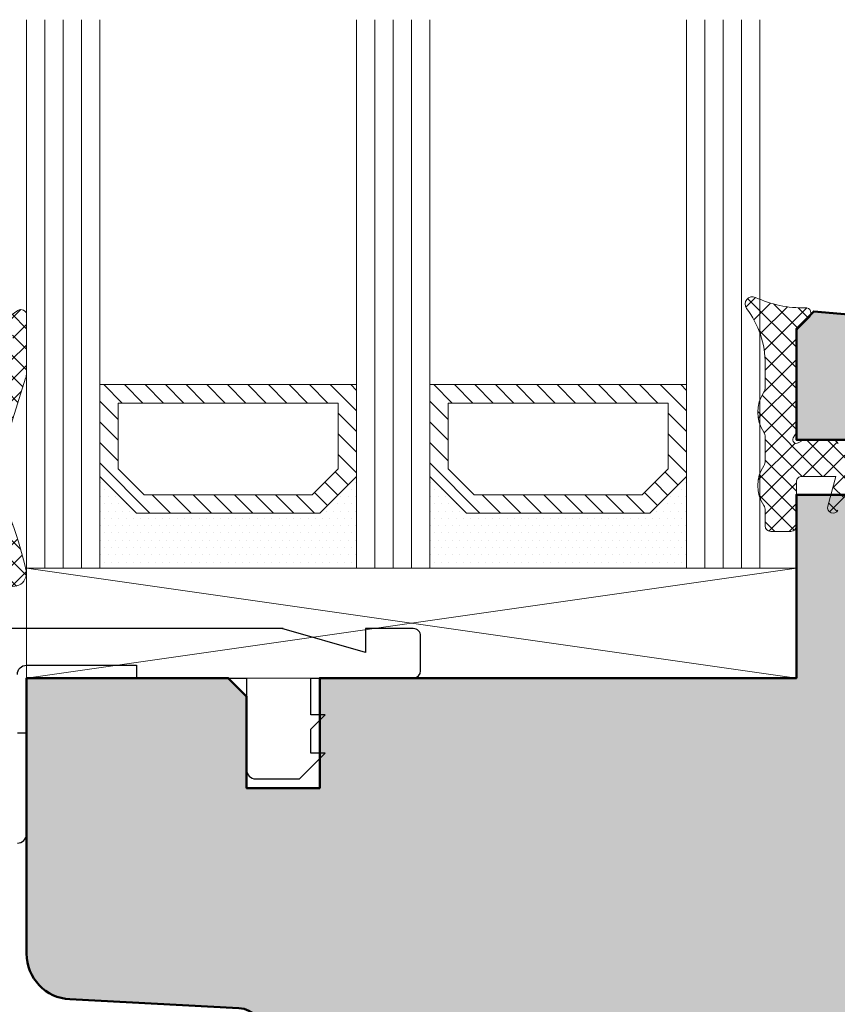
# Model space of a CAD drawing. Extents: x 574 to 1127, y 842 to 2753.
# Drawn here: x 804 to 849, y 1015 to 1069 of the extents above; entities that cross this region are included whole.
import ezdxf

# ---------------------------------------------------------------- set-up
doc = ezdxf.new("R2010")
doc.units = 0
for name, color, linetype, lineweight in [('Dichtung', 1, 'CONTINUOUS', 13), ('Dichtung-Schraff', 12, 'CONTINUOUS', 5), ('Flügel', 46, 'CONTINUOUS', 50), ('Glas', 94, 'CONTINUOUS', 13), ('Glas-Schraff', 70, 'CONTINUOUS', 5)]:
    doc.layers.add(name, color=color, linetype=linetype, lineweight=lineweight)
doc.layers.add('Klips', color=252, linetype='CONTINUOUS')
doc.layers.add('Schraffur Solid', color=254, linetype='CONTINUOUS')

msp = doc.modelspace()

# ---------------------------------------------------------------- hatches: boundary and pattern name
at = {"layer": 'Dichtung-Schraff'}
h = msp.add_hatch(dxfattribs=at)
h.set_pattern_fill('ANSI37', color=256, scale=0.25, style=0)
h.set_pattern_definition([(315, (-3.328264485631848, 3348.017512876638), (-0.561266007566822, -0.5612660075668221), []), (225, (-3.328264485631848, 3348.017512876638), (-0.5612660075668221, 0.561266007566822), [])])
edge = h.paths.add_edge_path()
edge.add_line((844.9551233203755, 1041.344431572757), (844.9551242803753, 1042.187966042757))
edge.add_arc((844.4551242803753, 1042.187966042757), 0.5, 2.605510395054913e-11, 32.85986328002608)
edge.add_arc((846.5502888759718, 1043.544431382918), 1.995939627936943, 147.064813118527, 212.9351830664615, ccw=False)
edge.add_arc((844.455124280375, 1044.900896722757), 0.5000000000003506, 327.1401519800379, 360.0000000000261)
edge.add_line((844.9551242803753, 1044.900896722757), (844.9551242803753, 1046.187966042757))
edge.add_arc((844.4551242803753, 1046.187966042757), 0.5, 2.605510395054913e-11, 32.85986328002608)
edge.add_arc((846.5410810649483, 1047.544431381822), 1.988217941576581, 146.9205576616347, 213.0794499683747, ccw=False)
edge.add_arc((844.4551242803752, 1048.900896722757), 0.5000000000001203, 327.1401061999674, 359.999999999974)
edge.add_line((844.9551242803753, 1048.900896722757), (844.9551242803753, 1050.177934582757))
edge.add_arc((839.9949713317687, 1050.191353400032), 4.960171099692818, 359.844996771627, 397.3771587575889)
edge.add_arc((844.2551235103753, 1053.444432432757), 0.4000000099999055, 64.94619751002489, 217.2220153800261, ccw=False)
edge.add_arc((846.9704014975246, 1059.259486563469), 6.017755795114978, 244.9718755328901, 271.6735883941956)
edge.add_arc((847.1551250403753, 1052.944431952757), 0.3000000100000155, -45.00013733000583, 91.7138061499935, ccw=False)
edge.add_line((847.3672565733508, 1052.73229940288), (846.8015719087033, 1052.166615062271))
edge.add_arc((847.155125040375, 1051.813061412757), 0.4999999999996558, 134.9999580400135, 180.0000076300288)
edge.add_line((846.6551250403753, 1051.813061346173), (846.6551250403753, 1046.444429932757))
edge.add_line((846.6551250403753, 1046.444429932757), (846.4819202459056, 1046.144432358619))
edge.add_arc((846.6551250403754, 1046.044431862757), 0.1999999999998893, 149.9998359700574, 300.0000762900096)
edge.add_line((846.7551252709999, 1045.871226915152), (847.0551265703751, 1046.044431862757))
edge.add_line((847.0551265703751, 1046.044431862757), (848.5866588503753, 1046.044431862757))
edge.add_arc((848.5866588503757, 1045.644431762757), 0.4000001000001703, 29.999938960056113, 90.00000000004889, ccw=False)
edge.add_line((848.9330693115616, 1045.844431443709), (849.8015342374791, 1044.340203066804))
edge.add_arc((849.4551242803751, 1044.140202692756), 0.4000000100002612, -26.928314209941277, 30.000061040069795, ccw=False)
edge.add_line((849.8117538245955, 1043.959052544566), (848.9225993278568, 1042.208569867862))
edge.add_arc((848.6551269503753, 1042.344432052757), 0.3000000099999972, 164.8335494999768, 333.0717773399736, ccw=False)
edge.add_line((848.3655759846137, 1042.422919276089), (848.8051132103755, 1044.044436632757))
edge.add_line((848.8051132103755, 1044.044436632757), (846.9551242803753, 1044.044436632757))
edge.add_arc((846.9551242803753, 1043.744437392757), 0.2999992400000338, 90, 180.000007629996)
edge.add_line((846.6551250403753, 1043.744437352806), (846.6551258103754, 1041.344431572757))
edge.add_arc((846.3551258003753, 1041.344431572757), 0.3000000100000761, -90, 0, ccw=False)
edge.add_line((846.3551258003753, 1041.044431562757), (845.2551235103755, 1041.044431382757))
edge.add_arc((845.2551235103756, 1041.344431572757), 0.3000001899999916, 180.0000076299718, 269.9999999999783, ccw=False)
at = {"layer": 'Dichtung-Schraff', "ltscale": 5}
h = msp.add_hatch(dxfattribs=at)
h.set_pattern_fill('ANSI37', color=256, scale=0.25, style=0)
h.set_pattern_definition([(45.00000000000003, (599.6760242859993, 659.8902804296399), (-0.561266007566822, 0.5612660075668222), []), (135, (599.6760242859993, 659.8902804296399), (-0.5612660075668221, -0.5612660075668221), [])])
h.paths.add_polyline_path([(798.0291843125265, 1045.382033827495, -0.6234691637591357), (798.2781890524609, 1045.859781784455), (799.3475834251683, 1045.833398032904, 0.421456484116497), (799.6549826763996, 1046.133306391014), (799.6549856673778, 1048.495779978819, 0.4141454928934107), (799.3550557366311, 1048.79578031709), (797.7953662165671, 1048.796666743291, -0.3809065205906538), (797.4975891362267, 1049.062499641036), (797.5016119518639, 1049.823044359797, -0.3888321890587684), (797.7395988698388, 1050.151137631456, 0.07423088278735876), (804.2012575760941, 1053.096732195999, -0.5828937330111654), (804.6553589076873, 1052.839116833418), (804.6530612547133, 1049.695349958588, -0.07682859264451225), (804.6061392836768, 1049.393463670456), (803.7215251741472, 1046.608415912532, -0.1659006370289678), (802.6801372270083, 1045.61361595366), (802.451453949637, 1045.552340454165, 0.4990575314238899), (802.2124290937463, 1044.959432469448, -0.08213607890662238), (804.6253227206089, 1038.894964888416, -0.7975689091310818), (803.3898437576324, 1038.314757596849)])
h.paths.add_polyline_path([(802.3946949200906, 1046.318912381859, 0.1891010229285459), (803.7280018952522, 1049.718230293089), (803.902216385346, 1051.628114298011, 1.038471366287713), (803.5066492401668, 1051.685549849802, -0.04542852403572281), (802.7681197036554, 1049.872952413771, -0.1097340469308825), (801.7834015204903, 1048.44464926869, 0.208492270399054), (801.5280266576035, 1047.858840049636), (801.528025617607, 1046.658844606316, 0.6819431981708268)], flags=16)
at = {"layer": 'Dichtung-Schraff'}
h = msp.add_hatch(dxfattribs=at)
h.set_pattern_fill('DOTS', color=256, scale=0.25, style=0)
h.set_pattern_definition([(0, (695.5965782975245, -464.3881347046658), (0.1984375, -0.396875), [0, -0.396875])])
h.paths.add_polyline_path([(822.6551254940996, 1044.047351490166), (820.6551254940994, 1042.047351490165), (810.6551250403754, 1042.047351490165), (808.6605610624065, 1044.041915468134), (808.6551250403754, 1039.047351490165), (822.6551250403754, 1039.047351490165)])
h = msp.add_hatch(dxfattribs=at)
h.set_pattern_fill('DOTS', color=256, scale=0.25, style=0)
h.set_pattern_definition([(0, (713.5965782975245, -464.3881347046658), (0.1984375, -0.396875), [0, -0.396875])])
h.paths.add_polyline_path([(840.6551254940996, 1044.047351490166), (838.6551254940994, 1042.047351490165), (828.6551250403754, 1042.047351490165), (826.6605610624065, 1044.041915468134), (826.6551250403754, 1039.047351490165), (840.6551250403754, 1039.047351490165)])
at = {"layer": 'Glas-Schraff'}
h = msp.add_hatch(dxfattribs=at)
h.set_pattern_fill('ANSI31', color=256, scale=0.25, style=0)
h.set_pattern_definition([(315, (743.6838256650194, 1294.964872603168), (-0.5612660075668221, -0.5612660075668222), [])])
h.paths.add_polyline_path([(820.2409119317265, 1043.047351490165), (821.6551254940991, 1044.461565052537), (821.6551254940991, 1048.047351490165), (809.6551250403757, 1048.047351490165), (809.6551250403757, 1044.461565052537), (811.0693386027483, 1043.047351490165)], flags=16)
h.paths.add_polyline_path([(820.6551254940994, 1042.047351490165), (822.6551254940996, 1044.047351490166), (822.6551254940996, 1049.047351490166), (808.6551250403754, 1049.047351490166), (808.6551250403754, 1044.047351490166), (810.6551250403754, 1042.047351490165)])
h = msp.add_hatch(dxfattribs=at)
h.set_pattern_fill('ANSI31', color=256, scale=0.25, style=0)
h.set_pattern_definition([(315, (761.6838256650194, 1294.964872603168), (-0.5612660075668221, -0.5612660075668222), [])])
h.paths.add_polyline_path([(838.2409119317265, 1043.047351490165), (839.6551254940991, 1044.461565052537), (839.6551254940991, 1048.047351490165), (827.6551250403757, 1048.047351490165), (827.6551250403757, 1044.461565052537), (829.0693386027483, 1043.047351490165)], flags=16)
h.paths.add_polyline_path([(838.6551254940994, 1042.047351490165), (840.6551254940996, 1044.047351490166), (840.6551254940996, 1049.047351490166), (826.6551250403754, 1049.047351490166), (826.6551250403754, 1044.047351490166), (828.6551250403754, 1042.047351490165)])
at = {"layer": 'Schraffur Solid'}
h = msp.add_hatch(color=256, dxfattribs=at)
h.dxf.hatch_style = 1
edge = h.paths.add_edge_path()
edge.add_line((845.6568940403747, 952.5427896102433), (842.6568940403745, 950.8107388026733))
edge.add_line((842.6568940403745, 950.8107388026733), (842.6568940403745, 938.5427896102433))
edge.add_arc((841.1568940403745, 938.5427896102433), 1.5, -90, 0, ccw=False)
edge.add_line((841.1568940403745, 937.0427896102433), (819.1528680403746, 937.0427896102433))
edge.add_arc((819.1528680403746, 935.5427896102433), 1.5, 90, 180)
edge.add_line((817.6528680403746, 935.5427896102433), (817.6528680403746, 926.5410520188816))
edge.add_arc((816.1528680403746, 926.5410520188818), 1.5, 272.99999999999693, 359.9999999999913, ccw=False)
edge.add_line((816.231371974739, 925.04310771675), (807.0242851497674, 924.5605847425873))
edge.add_arc((807.1551250403745, 922.0640109057008), 2.500000000000009, 92.99999999999515, 180)
edge.add_line((804.6551250403745, 922.0640109057008), (804.6551250403745, 907.0382277303247))
edge.add_line((804.6551250403745, 907.0382277303247), (815.6551250403745, 907.0382277303247))
edge.add_line((815.6551250403745, 907.0382277303247), (816.6551250403745, 908.0382277303247))
edge.add_line((816.6551250403745, 908.0382277303247), (816.6551250403745, 913.0382277303247))
edge.add_line((816.6551250403745, 913.0382277303247), (820.6551250403745, 913.0382277303247))
edge.add_line((820.6551250403745, 913.0382277303247), (820.6551250403745, 907.0382277303247))
edge.add_line((820.6551250403745, 907.0382277303247), (846.6551250403745, 907.0382277303247))
edge.add_line((846.6551250403745, 907.0382277303247), (846.6551250403745, 897.0411473577324))
edge.add_line((846.6551250403745, 897.0411473577324), (849.6551250403745, 897.0411473577324))
edge.add_line((849.6551250403745, 897.0411473577324), (849.6551250403745, 894.0411473577324))
edge.add_line((849.6551250403745, 894.0411473577324), (846.6551250403745, 894.0411473577324))
edge.add_line((846.6551250403745, 894.0411473577324), (846.6551250403745, 887.9853442978292))
edge.add_line((846.6551250403745, 887.9853442978292), (847.601535201888, 887.0389341363157))
edge.add_line((847.601535201888, 887.0389341363157), (860.3750037074692, 888.1564678244599))
edge.add_arc((860.1571143506005, 890.6469545696891), 2.499999999999787, 274.9999999999898, 359.9999899339441)
edge.add_line((862.6571143506003, 890.6469541304746), (862.6571250403745, 952.5427932915063))
edge.add_arc((860.1571226402939, 952.5427908914257), 2.500002400081728, 5.500574217215321e-05, 89.99994499425782)
edge.add_line((860.1571250403745, 955.0427932915063), (849.1568940403747, 955.0427896102433))
edge.add_line((849.1568940403747, 955.0427896102433), (848.6568940403747, 954.5427896102433))
edge.add_line((848.6568940403747, 954.5427896102433), (848.6568940403747, 946.5427896102433))
edge.add_line((848.6568940403747, 946.5427896102433), (845.6568940403747, 946.5427896102433))
edge.add_line((845.6568940403747, 946.5427896102433), (845.6568940403747, 952.5427896102433))
edge = h.paths.add_edge_path()
edge.add_line((845.6568940403756, 987.542789610246), (842.6568940403754, 989.274840417816))
edge.add_line((842.6568940403754, 989.274840417816), (842.6568940403754, 1001.542789610246))
edge.add_arc((841.1568940403754, 1001.542789610246), 1.5, 0, 90)
edge.add_line((841.1568940403754, 1003.042789610246), (819.1528680403756, 1003.042789610246))
edge.add_arc((819.1528680403756, 1004.542789610246), 1.5, 180, 270, ccw=False)
edge.add_line((817.6528680403756, 1004.542789610246), (817.6528680403756, 1013.544527201608))
edge.add_arc((816.1528680403756, 1013.544527201607), 1.5, 8.685034650183044e-12, 87.00000000000301)
edge.add_line((816.2313719747399, 1015.042471503739), (807.0242851497683, 1015.524994477902))
edge.add_arc((807.1551250403754, 1018.021568314789), 2.500000000000009, 180, 267.0000000000049, ccw=False)
edge.add_line((804.6551250403754, 1018.021568314789), (804.6551250403754, 1033.047351490165))
edge.add_line((804.6551250403754, 1033.047351490165), (815.6551250403754, 1033.047351490165))
edge.add_line((815.6551250403754, 1033.047351490165), (816.6551250403754, 1032.047351490165))
edge.add_line((816.6551250403754, 1032.047351490165), (816.6551250403754, 1027.047351490165))
edge.add_line((816.6551250403754, 1027.047351490165), (820.6551250403754, 1027.047351490165))
edge.add_line((820.6551250403754, 1027.047351490165), (820.6551250403754, 1033.047351490165))
edge.add_line((820.6551250403754, 1033.047351490165), (846.6551250403754, 1033.047351490165))
edge.add_line((846.6551250403754, 1033.047351490165), (846.6551250403754, 1043.044431862757))
edge.add_line((846.6551250403754, 1043.044431862757), (849.6551250403754, 1043.044431862757))
edge.add_line((849.6551250403754, 1043.044431862757), (849.6551250403754, 1046.044431862757))
edge.add_line((849.6551250403754, 1046.044431862757), (846.6551250403754, 1046.044431862757))
edge.add_line((846.6551250403754, 1046.044431862757), (846.6551250403757, 1052.10023492266))
edge.add_line((846.6551250403757, 1052.10023492266), (847.6015352018892, 1053.046645084174))
edge.add_line((847.6015352018892, 1053.046645084174), (860.3750037074703, 1051.929111396029))
edge.add_arc((860.1571143506015, 1049.4386246508), 2.499999999999797, 1.0066055892821169e-05, 85.00000000000762, ccw=False)
edge.add_line((862.6571143506012, 1049.438625090015), (862.6571250403754, 987.542785928983))
edge.add_arc((860.1571226402948, 987.5427883290636), 2.500002400081728, 270.0000550057422, 359.9999449942578, ccw=False)
edge.add_line((860.1571250403754, 985.042785928983), (849.1568940403756, 985.042789610246))
edge.add_line((849.1568940403756, 985.042789610246), (848.6568940403756, 985.542789610246))
edge.add_line((848.6568940403756, 985.542789610246), (848.6568940403756, 993.542789610246))
edge.add_line((848.6568940403756, 993.542789610246), (845.6568940403756, 993.542789610246))
edge.add_line((845.6568940403756, 993.542789610246), (845.6568940403756, 987.542789610246))
edge = h.paths.add_edge_path()
edge.add_line((811.6568940403758, 991.0427896102447), (815.6568940403758, 991.0427896102447))
edge.add_line((815.6568940403758, 991.0427896102447), (815.6568940403758, 998.0427896102447))
edge.add_line((815.6568940403758, 998.0427896102447), (816.6568940403758, 999.0427896102447))
edge.add_line((816.6568940403758, 999.0427896102447), (821.1568940403768, 999.0427896102447))
edge.add_arc((821.1568940403768, 997.5427896102447), 1.5, 0, 90, ccw=False)
edge.add_line((822.6568940403768, 997.5427896102447), (822.6568940403768, 991.0427896102447))
edge.add_line((822.6568940403768, 991.0427896102447), (841.1608439358215, 991.0427896102447))
edge.add_line((841.1608439358215, 991.0427896102447), (842.6608439358215, 989.5427896102447))
edge.add_line((842.6608439358215, 989.5427896102447), (842.6568940403758, 950.5427896102447))
edge.add_line((842.6568940403758, 950.5427896102447), (841.1568940403758, 949.0427896102447))
edge.add_line((841.1568940403758, 949.0427896102447), (822.6568940403758, 949.0427896102447))
edge.add_line((822.6568940403758, 949.0427896102447), (822.6568940403758, 942.5427896102447))
edge.add_arc((821.1568940403758, 942.5427896102447), 1.5, -90, 0, ccw=False)
edge.add_line((821.1568940403758, 941.0427896102447), (816.6568940403758, 941.0427896102447))
edge.add_line((816.6568940403758, 941.0427896102447), (815.6568940403758, 942.0427896102447))
edge.add_line((815.6568940403758, 942.0427896102447), (815.6568940403758, 949.0427896102447))
edge.add_line((815.6568940403758, 949.0427896102447), (811.6568940403758, 949.0427896102447))
edge.add_line((811.6568940403758, 949.0427896102447), (811.6568940403758, 935.0427896102447))
edge.add_line((811.6568940403758, 935.0427896102447), (810.6568940403758, 934.0427896102447))
edge.add_line((810.6568940403758, 934.0427896102447), (808.6568940403758, 934.0427896102447))
edge.add_line((808.6568940403758, 934.0427896102447), (808.6568940403758, 930.5427896102447))
edge.add_arc((807.1568940403758, 930.5427896102447), 1.5, -90, 0, ccw=False)
edge.add_line((807.1568940403758, 929.0427896102447), (789.6618495550629, 929.0427896102447))
edge.add_line((789.6618495550629, 929.0427896102447), (788.6618495550629, 930.0427896102447))
edge.add_line((788.6618495550629, 930.0427896102447), (788.6618495550629, 943.5427896102447))
edge.add_line((788.6618495550629, 943.5427896102447), (789.1618495550629, 944.0427896102447))
edge.add_line((789.1618495550629, 944.0427896102447), (794.6618495550629, 944.0427896102447))
edge.add_line((794.6618495550629, 944.0427896102447), (794.6618495550629, 947.0427896102447))
edge.add_line((794.6618495550629, 947.0427896102447), (789.1618495550629, 947.0427896102447))
edge.add_line((789.1618495550629, 947.0427896102447), (788.6618495550629, 947.5427896102447))
edge.add_line((788.6618495550629, 947.5427896102447), (788.6618495550628, 964.0427896102445))
edge.add_line((788.6618495550628, 964.0427896102445), (797.6568940403758, 964.0427896102447))
edge.add_line((797.6568940403758, 964.0427896102447), (797.6568940403758, 979.5427896102447))
edge.add_arc((799.1568940403758, 979.5427896102447), 1.5, 90, 180, ccw=False)
edge.add_line((799.1568940403758, 981.0427896102447), (803.6568940403758, 981.0427896102447))
edge.add_line((803.6568940403758, 981.0427896102447), (803.6568940403758, 996.4949979703806))
edge.add_line((803.6568940403758, 996.4949979703806), (810.6568940403758, 999.0427896102447))
edge.add_line((810.6568940403758, 999.0427896102447), (811.6568940403758, 998.0427896102447))
edge.add_line((811.6568940403758, 998.0427896102447), (811.6568940403758, 991.0427896102447))

# ---------------------------------------------------------------- linework, layer by layer
at = {"layer": 'Dichtung'}
for points in [[(844.9551233203755, 1041.344431572757), (844.9551242803753, 1042.187966042757, 0.1443688382070973), (844.8751243613377, 1042.459259116741, -0.2955983514721206), (844.8751244335934, 1044.629603760635, 0.1443687702349982), (844.9551242803753, 1044.900896722757), (844.9551242803753, 1046.187966042757, 0.1443688382070973), (844.8751243613377, 1046.459259116741, -0.2969677801597009), (844.8751242168267, 1048.62960342505, 0.1443689741513229), (844.9551242803753, 1048.900896722757), (844.9551242803753, 1050.177934582757, 0.1652448299035128), (843.9366044833959, 1053.20247037488, -0.7832255483874867), (844.4245111650215, 1053.80679665623, 0.1170382465183376), (847.1461529100947, 1053.244297767545, -0.6790505227117297), (847.3672565733508, 1052.73229940288), (846.8015719087033, 1052.166615062271, 0.1989125923181358), (846.6551250403753, 1051.813061346173), (846.6551250403753, 1046.444429932757), (846.4819202459056, 1046.144432358619, 0.7673286539762875), (846.7551252709999, 1045.871226915152), (847.0551265703751, 1046.044431862757), (848.5866588503753, 1046.044431862757, -0.2679494778905516), (848.9330693115616, 1045.844431443709)], [(804.6061392836771, 1049.393463670457, 0.07682859264442835), (804.6530612547133, 1049.695349958588, -0.07682859264444077), (804.6061392836771, 1049.393463670457), (803.7215251741472, 1046.608415912532, -0.165900637028948), (802.6801372270086, 1045.61361595366), (802.451453949637, 1045.552340454165, 0.4990575314238899), (802.2124290937463, 1044.959432469448, -0.08213607890662238), (804.6253227206089, 1038.894964888416, -0.7975689091317684), (803.3898437576315, 1038.31475759685), (798.034406576948, 1045.375149005656, -0.6335150817699471), (798.2781890524611, 1045.859781784455), (799.3475834251683, 1045.833398032904, 0.4214565412246203), (799.6549826763996, 1046.133306449207), (799.6549856673778, 1048.495779978819, 0.4139494117214216), (799.3552565990819, 1048.795780202933), (797.7953662165671, 1048.796666743291, -0.3809065205905087), (797.4975891362267, 1049.062499641036), (797.5016119518639, 1049.823044359797, -0.3861479365652954), (797.7368576301428, 1050.150564142448, -3.734364514799776e-05), (797.7397789736297, 1050.151189329079, 0.07400321121529978), (804.1831418797422, 1053.084980687154, -0.6072432234712358), (804.6553589220925, 1052.839136543498), (804.6530612547133, 1049.695349958588)], [(848.9225993278568, 1042.208569867862, -0.9022879961216479), (848.3655759846137, 1042.422919276089), (848.8051132103755, 1044.044436632757), (846.9551242803753, 1044.044436632757, 0.4142136013772957), (846.6551250403753, 1043.744437352806), (846.6551258103754, 1041.344431572757, -0.414213562373095), (846.3551258003753, 1041.044431562757), (845.2551235103755, 1041.044431382757, -0.4142135233688954), (844.9551233203755, 1041.344431532807)]]:
    msp.add_lwpolyline(points, format="xyb", dxfattribs=at)
for points in [[(822.6551254940996, 1044.047351490166), (820.6551254940994, 1042.047351490165), (810.6551250403754, 1042.047351490165), (808.6605610624065, 1044.041915468134), (808.6551250403754, 1039.047351490165), (822.6551250403754, 1039.047351490165)], [(840.6551254940996, 1044.047351490166), (838.6551254940994, 1042.047351490165), (828.6551250403754, 1042.047351490165), (826.6605610624065, 1044.041915468134), (826.6551250403754, 1039.047351490165), (840.6551250403754, 1039.047351490165)]]:
    msp.add_lwpolyline(points, close=True, dxfattribs=at)
at = {"layer": 'Flügel'}
for points in [[(849.6551250403754, 1046.044431862757), (846.6551250403754, 1046.044431862757), (846.6551250403757, 1052.10023492266), (847.6015352018892, 1053.046645084174), (860.3750037074703, 1051.929111396029, -0.3888786812894922)], [(849.1568940403756, 985.042789610246), (848.6568940403756, 985.542789610246), (848.6568940403756, 993.542789610246), (845.6568940403756, 993.542789610246), (845.6568940403756, 987.542789610246), (842.6568940403754, 989.274840417816), (842.6568940403754, 1001.542789610246, 0.414213562373095), (841.1568940403754, 1003.042789610246), (819.1528680403756, 1003.042789610246, -0.414213562373095), (817.6528680403756, 1004.542789610246), (817.6528680403756, 1013.544527201608, 0.3989595459736884), (816.2313719747399, 1015.042471503739), (807.0242851497683, 1015.524994477902, -0.3989595459737439), (804.6551250403754, 1018.021568314789), (804.6551250403754, 1033.047351490165), (815.6551250403754, 1033.047351490165), (816.6551250403754, 1032.047351490165), (816.6551250403754, 1027.047351490165), (820.6551250403754, 1027.047351490165), (820.6551250403754, 1033.047351490165), (846.6551250403754, 1033.047351490165), (846.6551250403754, 1043.044431862757), (849.6551250403754, 1043.044431862757)]]:
    msp.add_lwpolyline(points, format="xyb", dxfattribs=at)
at = {"layer": 'Glas'}
for p, q in [((804.6551250403754, 1068.952588548712), (804.6551250403754, 1039.047351490165)), ((808.6551250403754, 1039.047351490165), (808.6551250403754, 1068.952588548712)), ((822.6551250403754, 1039.047351490165), (822.6551250403754, 1068.952588548712)), ((826.6551250403754, 1068.952588548712), (826.6551250403754, 1039.047351490165)), ((840.6551250403754, 1039.047351490165), (840.6551250403754, 1068.952588548712)), ((844.6551250403754, 1068.952588548712), (844.6551250403754, 1039.047351490165)), ((804.6551250403754, 1039.047351490165), (808.6551250403754, 1039.047351490165)), ((826.6551250403754, 1039.047351490165), (822.6551250403754, 1039.047351490165)), ((844.6551250403754, 1039.047351490165), (840.6551250403754, 1039.047351490165))]:
    msp.add_line(p, q, dxfattribs=at)
at = {"layer": 'Glas', "linetype": 'Continuous'}
for points in [[(820.6551254940994, 1042.047351490165), (822.6551254940996, 1044.047351490166), (822.6551254940996, 1049.047351490166), (808.6551250403754, 1049.047351490166), (808.6551250403754, 1044.047351490166), (810.6551250403754, 1042.047351490165)], [(838.6551254940994, 1042.047351490165), (840.6551254940996, 1044.047351490166), (840.6551254940996, 1049.047351490166), (826.6551250403754, 1049.047351490166), (826.6551250403754, 1044.047351490166), (828.6551250403754, 1042.047351490165)], [(820.2409119317265, 1043.047351490165), (821.6551254940991, 1044.461565052537), (821.6551254940991, 1048.047351490165), (809.6551250403757, 1048.047351490165), (809.6551250403757, 1044.461565052537), (811.0693386027483, 1043.047351490165)], [(838.2409119317265, 1043.047351490165), (839.6551254940991, 1044.461565052537), (839.6551254940991, 1048.047351490165), (827.6551250403757, 1048.047351490165), (827.6551250403757, 1044.461565052537), (829.0693386027483, 1043.047351490165)]]:
    msp.add_lwpolyline(points, close=True, dxfattribs=at)
at = {"layer": 'Glas'}
msp.add_lwpolyline([(804.6551250403754, 1039.047351490165), (846.6551250403753, 1039.047351490165), (846.6551250403753, 1033.047351490165), (804.6551250403754, 1033.047351490165)], close=True, dxfattribs=at)
at = {"layer": 'Glas-Schraff'}
for p, q in [((805.6551250403754, 1068.952588548712), (805.6551250403754, 1039.047351490165)), ((806.6551250403754, 1068.952588548712), (806.6551250403754, 1039.047351490165)), ((807.6551250403754, 1068.952588548712), (807.6551250403754, 1039.047351490165)), ((823.6551250403754, 1039.047351490165), (823.6551250403754, 1068.952588548712)), ((824.6551250403754, 1039.047351490165), (824.6551250403754, 1068.952588548712)), ((825.6551250403754, 1039.047351490165), (825.6551250403754, 1068.952588548712)), ((841.6551250403754, 1039.047351490165), (841.6551250403754, 1068.952588548712)), ((842.6551250403754, 1039.047351490165), (842.6551250403754, 1068.952588548712)), ((843.6551250403754, 1039.047351490165), (843.6551250403754, 1068.952588548712)), ((804.6551250403754, 1033.047351490165), (846.6551250403753, 1039.047351490165)), ((804.6551250403754, 1039.047351490165), (846.6551250403753, 1033.047351490165))]:
    msp.add_line(p, q, dxfattribs=at)
at = {"layer": 'Klips'}
for points in [[(818.6551250403757, 1035.747351490164), (803.1551250403757, 1035.747351490164, 0.414213562373095)], [(804.1551250403757, 1033.247351490164, -0.414213562373095), (804.6551250403757, 1033.747351490164), (810.6551250403757, 1033.747351490164), (810.6551250403757, 1033.047351490165), (816.6551250403757, 1033.047351490165), (816.6551250403757, 1028.047351490165, 0.414213562373095), (817.1551250403757, 1027.547351490165), (819.5551250403755, 1027.547351490165), (820.9551250403756, 1028.947351490165), (820.1603920376583, 1028.947351490165), (820.1603920376583, 1030.252618487447), (820.9551250403756, 1031.047351490165), (820.1603920376583, 1031.047351490165), (820.1603920376583, 1033.047351490165), (825.7551250403758, 1033.047351490165, 0.414213562373095), (826.1551250403757, 1033.447351490165), (826.1551250403757, 1035.347351490165, 0.414213562373095), (825.7551250403758, 1035.747351490165), (823.1551250403759, 1035.747351490164), (823.1551250403757, 1034.447351490165), (818.5853638668805, 1035.747351490164)], [(804.1551250403757, 1024.047351490165, 0.414213562373095), (804.6551250403757, 1024.547351490165), (804.6551250403757, 1030.047351490165), (804.1551250403757, 1030.047351490165)]]:
    msp.add_lwpolyline(points, format="xyb", dxfattribs=at)

doc.saveas('drawing.dxf')
